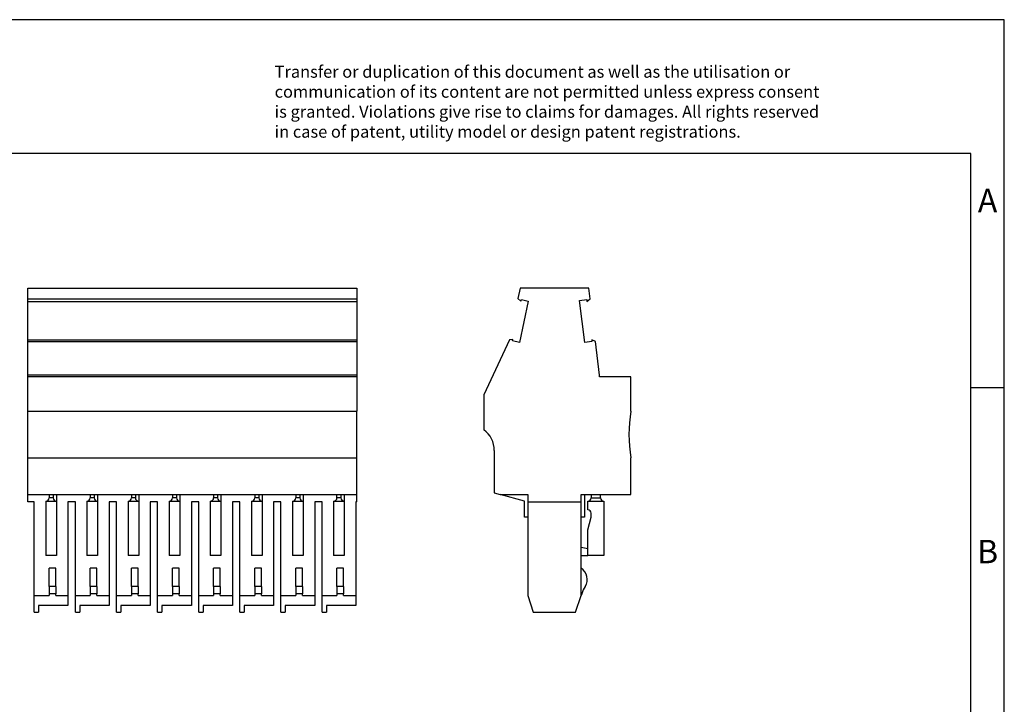
# Model space of a CAD drawing. Units: millimetres. Extents: x -240 to 57, y 7 to 217.
# Drawn here: x -90 to 57, y 114 to 217 of the extents above; entities that cross this region are included whole.
import ezdxf

# ---------------------------------------------------------------- set-up
doc = ezdxf.new("R2010")
doc.units = ezdxf.units.MM
doc.layers.add('1', color=7, linetype='Continuous')
doc.styles.add('CONVERTER_11', font='txt.shx', dxfattribs={"width": 0.9})

# ---------------------------------------------------------------- blocks, each defined once
blk = doc.blocks.new('UPBV_4_8-select__3', base_point=(-20.4, 128.26))
at = {"color": 7, "linetype": 'Continuous'}
for p, q in [((-14.98, 176.74), (-15.31, 175.17)), ((-4.7, 176.74), (-14.98, 176.74)), ((-4.5, 175.11), (-4.7, 176.74)), ((-15.31, 175.17), (-14.86, 174.76)), ((-13.76, 174.8), (-15.07, 168.62)), ((-14.86, 174.76), (-14.8, 175.03)), ((-14.8, 175.03), (-13.76, 174.8)), ((-6.08, 174.88), (-5.02, 175.01)), ((-5.31, 168.61), (-6.08, 174.88)), ((-5.02, 175.01), (-4.99, 174.74)), ((-4.99, 174.74), (-4.5, 175.11)), ((-16.55, 169.02), (-20.4, 160.78)), ((-16.07, 169.04), (-16.55, 169.02)), ((-16.12, 168.84), (-16.07, 169.04)), ((-15.07, 168.62), (-16.12, 168.84)), ((-4.25, 168.74), (-5.31, 168.61)), ((-3.72, 168.77), (-4.28, 169.01)), ((-4.28, 169.01), (-4.25, 168.74)), ((-3.1, 163.72), (-3.72, 168.77)), ((-3.1, 163.44), (-3.1, 163.72)), ((1.6, 163.44), (-3.1, 163.44)), ((1.6, 158.34), (1.6, 163.44)), ((-20.4, 160.78), (-20.4, 155.54)), ((-18.85, 152.46), (-18.85, 146.1)), ((1.6, 145.86), (1.6, 151.34)), ((-18.85, 146.1), (-17.99, 145.86)), ((-14.35, 144.86), (-17.99, 145.86)), ((-17.99, 145.86), (-13.85, 145.86)), ((-13.85, 145.86), (-13.85, 144.76)), ((-5.85, 144.76), (-5.85, 145.86)), ((-5.85, 145.86), (-5.35, 145.86)), ((-5.35, 145.86), (-5.35, 142.46)), ((-5.35, 145.86), (-4.35, 145.86)), ((-4.35, 145.86), (-4.35, 145.36)), ((-4.35, 145.86), (-2.95, 145.86)), ((-2.95, 145.36), (-2.95, 145.86)), ((-2.95, 145.86), (1.6, 145.86)), ((-14.35, 142.46), (-14.35, 144.86)), ((-13.85, 144.76), (-13.85, 142.46)), ((-13.85, 144.76), (-5.85, 144.76)), ((-5.85, 142.46), (-5.85, 144.76)), ((-4.85, 143.56), (-4.85, 144.86)), ((-4.85, 144.86), (-2.45, 144.86)), ((-2.45, 144.86), (-2.45, 136.76)), ((-4.35, 142.46), (-4.35, 143.06)), ((-13.85, 142.46), (-14.35, 142.46)), ((-13.85, 142.46), (-13.85, 130.76)), ((-5.85, 137.96), (-5.85, 142.46)), ((-5.35, 142.46), (-5.85, 142.46)), ((-4.85, 140.6), (-4.35, 142.46)), ((-4.85, 137.76), (-4.85, 140.6)), ((-4.85, 137.76), (-5.85, 137.96)), ((-5.85, 136.76), (-5.85, 137.96)), ((-4.85, 136.76), (-4.85, 137.76)), ((-5.85, 136.76), (-4.85, 136.76)), ((-5.85, 134.83), (-5.85, 136.76)), ((-2.45, 136.76), (-4.85, 136.76)), ((-5.85, 130.76), (-5.85, 134.83)), ((-13.85, 130.76), (-13.02, 128.26)), ((-6.68, 128.26), (-5.85, 130.76)), ((-5.76, 131.03), (-5.85, 130.76)), ((-13.02, 128.26), (-6.68, 128.26))]:
    blk.add_line(p, q, dxfattribs=at)
at = {"color": 2, "linetype": 'Continuous'}
blk.add_line((-4.35, 145.36), (-2.95, 145.36), dxfattribs=at)
at = {"color": 7, "linetype": 'Continuous'}
for centre, radius, start, end in [((21.87, 154.84), 20.57, 170.2018, 189.7982), ((-22.68, 152.46), 3.83, 0, 53.4649), ((-4.85, 145.36), 0.5, 270, 0), ((-2.45, 145.36), 0.5, 180, 270), ((-4.85, 143.06), 0.5, 0, 90), ((-6.95, 133.16), 2, 327.9223, 56.633), ((-1.02, 129.45), 5, 147.9223, 161.5651)]:
    blk.add_arc(centre, radius, start, end, dxfattribs=at)
blk = doc.blocks.new('Rcksicht1', base_point=(-9.4, 153))
blk.add_blockref('UPBV_4_8-select__3', (-20.4, 128.26))
blk = doc.blocks.new('UPBV_4_8-select__4', base_point=(-88.61, 128.26))
at = {"color": 7, "linetype": 'Continuous'}
for p, q in [((-88.61, 175.11), (-88.61, 176.74)), ((-88.61, 176.74), (-39.41, 176.74)), ((-39.41, 176.74), (-39.41, 175.11)), ((-88.61, 175.11), (-39.41, 175.11)), ((-88.61, 174.74), (-88.61, 175.11)), ((-88.61, 174.74), (-39.41, 174.74)), ((-88.61, 169.01), (-88.61, 174.74)), ((-39.41, 175.11), (-39.41, 174.74)), ((-39.41, 174.74), (-39.41, 169.01)), ((-88.61, 169.01), (-39.41, 169.01)), ((-88.61, 168.77), (-88.61, 169.01)), ((-88.61, 168.77), (-39.41, 168.77)), ((-88.61, 163.72), (-88.61, 168.77)), ((-39.41, 169.01), (-39.41, 168.77)), ((-39.41, 168.77), (-39.41, 163.72)), ((-39.41, 163.72), (-88.61, 163.72)), ((-88.61, 163.44), (-88.61, 163.72)), ((-39.41, 163.72), (-39.41, 163.44)), ((-39.41, 163.44), (-88.61, 163.44)), ((-88.61, 158.34), (-88.61, 163.44)), ((-39.41, 163.44), (-39.41, 158.34)), ((-88.61, 158.34), (-39.41, 158.34)), ((-88.61, 151.34), (-88.61, 158.34)), ((-39.41, 151.34), (-39.41, 158.34)), ((-88.61, 151.34), (-39.41, 151.34)), ((-88.61, 145.86), (-88.61, 151.34)), ((-39.41, 145.86), (-39.41, 151.34)), ((-88.61, 144.76), (-88.61, 145.86)), ((-88.61, 145.86), (-85.43, 145.86)), ((-85.43, 145.86), (-85.43, 145.36)), ((-85.43, 145.86), (-84.83, 145.86)), ((-84.83, 145.86), (-84.33, 145.86)), ((-84.83, 145.86), (-84.83, 145.36)), ((-84.33, 145.86), (-84.33, 144.86)), ((-84.33, 145.86), (-79.28, 145.86)), ((-79.28, 145.86), (-79.28, 145.36)), ((-79.28, 145.86), (-78.68, 145.86)), ((-78.68, 145.86), (-78.18, 145.86)), ((-78.68, 145.86), (-78.68, 145.36)), ((-78.18, 145.86), (-73.13, 145.86)), ((-78.18, 145.86), (-78.18, 144.86)), ((-73.13, 145.86), (-72.53, 145.86)), ((-73.13, 145.86), (-73.13, 145.36)), ((-72.53, 145.86), (-72.03, 145.86)), ((-72.53, 145.86), (-72.53, 145.36)), ((-72.03, 145.86), (-66.98, 145.86)), ((-72.03, 145.86), (-72.03, 144.86)), ((-66.98, 145.86), (-66.38, 145.86)), ((-66.98, 145.86), (-66.98, 145.36)), ((-66.38, 145.86), (-65.88, 145.86)), ((-66.38, 145.86), (-66.38, 145.36)), ((-65.88, 145.86), (-65.88, 144.86)), ((-65.88, 145.86), (-60.83, 145.86)), ((-60.83, 145.86), (-60.83, 145.36)), ((-60.83, 145.86), (-60.23, 145.86)), ((-60.23, 145.86), (-59.73, 145.86)), ((-60.23, 145.86), (-60.23, 145.36)), ((-59.73, 145.86), (-59.73, 144.86)), ((-59.73, 145.86), (-54.68, 145.86)), ((-54.68, 145.86), (-54.08, 145.86)), ((-54.68, 145.86), (-54.68, 145.36)), ((-54.08, 145.86), (-53.58, 145.86)), ((-54.08, 145.86), (-54.08, 145.36)), ((-53.58, 145.86), (-48.53, 145.86)), ((-53.58, 145.86), (-53.58, 144.86)), ((-48.53, 145.86), (-47.93, 145.86)), ((-48.53, 145.86), (-48.53, 145.36)), ((-47.93, 145.86), (-47.43, 145.86)), ((-47.93, 145.86), (-47.93, 145.36)), ((-47.43, 145.86), (-42.38, 145.86)), ((-47.43, 145.86), (-47.43, 144.86)), ((-42.38, 145.86), (-41.78, 145.86)), ((-42.38, 145.36), (-42.38, 145.86)), ((-41.78, 145.86), (-41.28, 145.86)), ((-41.78, 145.86), (-41.78, 145.36)), ((-41.28, 145.86), (-39.41, 145.86)), ((-41.28, 145.86), (-41.28, 144.86)), ((-39.41, 144.76), (-39.41, 145.86)), ((-87.66, 144.76), (-88.61, 144.76)), ((-87.66, 130.76), (-87.66, 144.76)), ((-85.93, 144.86), (-85.93, 136.76)), ((-85.93, 144.86), (-84.33, 144.86)), ((-84.33, 144.86), (-84.33, 136.76)), ((-81.51, 144.76), (-82.61, 144.76)), ((-82.61, 144.76), (-82.61, 130.76)), ((-81.51, 130.76), (-81.51, 144.76)), ((-79.78, 144.86), (-78.18, 144.86)), ((-79.78, 144.86), (-79.78, 136.76)), ((-78.18, 144.86), (-78.18, 136.76)), ((-76.46, 144.76), (-76.46, 130.76)), ((-75.36, 144.76), (-76.46, 144.76)), ((-75.36, 130.76), (-75.36, 144.76)), ((-73.63, 144.86), (-73.63, 136.76)), ((-73.63, 144.86), (-72.03, 144.86)), ((-72.03, 144.86), (-72.03, 136.76)), ((-70.31, 144.76), (-70.31, 130.76)), ((-69.21, 144.76), (-70.31, 144.76)), ((-69.21, 130.76), (-69.21, 144.76)), ((-67.48, 144.86), (-67.48, 136.76)), ((-67.48, 144.86), (-65.88, 144.86)), ((-65.88, 144.86), (-65.88, 136.76)), ((-64.16, 144.76), (-64.16, 130.76)), ((-63.06, 144.76), (-64.16, 144.76)), ((-63.06, 130.76), (-63.06, 144.76)), ((-61.33, 144.86), (-61.33, 136.76)), ((-61.33, 144.86), (-59.73, 144.86)), ((-59.73, 144.86), (-59.73, 136.76)), ((-58.01, 144.76), (-58.01, 130.76)), ((-56.91, 144.76), (-58.01, 144.76)), ((-56.91, 130.76), (-56.91, 144.76)), ((-55.18, 144.86), (-55.18, 136.76)), ((-55.18, 144.86), (-53.58, 144.86)), ((-53.58, 144.86), (-53.58, 136.76)), ((-50.76, 144.76), (-51.86, 144.76)), ((-51.86, 144.76), (-51.86, 130.76)), ((-50.76, 130.76), (-50.76, 144.76)), ((-49.03, 144.86), (-49.03, 136.76)), ((-49.03, 144.86), (-47.43, 144.86)), ((-47.43, 144.86), (-47.43, 136.76)), ((-44.61, 144.76), (-45.71, 144.76)), ((-45.71, 144.76), (-45.71, 130.76)), ((-44.61, 130.76), (-44.61, 144.76)), ((-42.88, 144.86), (-42.88, 136.76)), ((-42.88, 144.86), (-41.28, 144.86)), ((-41.28, 144.86), (-41.28, 136.76)), ((-39.56, 144.76), (-39.56, 130.76)), ((-39.41, 144.76), (-39.56, 144.76)), ((-84.33, 136.76), (-85.93, 136.76)), ((-78.18, 136.76), (-79.78, 136.76)), ((-72.03, 136.76), (-73.63, 136.76)), ((-65.88, 136.76), (-67.48, 136.76)), ((-59.73, 136.76), (-61.33, 136.76)), ((-53.58, 136.76), (-55.18, 136.76)), ((-47.43, 136.76), (-49.03, 136.76)), ((-41.28, 136.76), (-42.88, 136.76)), ((-84.43, 134.83), (-85.43, 134.83)), ((-85.43, 132.1), (-85.43, 134.83)), ((-84.43, 132.1), (-84.43, 134.83)), ((-78.28, 134.83), (-79.28, 134.83)), ((-79.28, 132.1), (-79.28, 134.83)), ((-78.28, 132.1), (-78.28, 134.83)), ((-72.13, 134.83), (-73.13, 134.83)), ((-73.13, 132.1), (-73.13, 134.83)), ((-72.13, 132.1), (-72.13, 134.83)), ((-65.98, 134.83), (-66.98, 134.83)), ((-66.98, 132.1), (-66.98, 134.83)), ((-65.98, 132.1), (-65.98, 134.83)), ((-59.83, 134.83), (-60.83, 134.83)), ((-60.83, 132.1), (-60.83, 134.83)), ((-59.83, 132.1), (-59.83, 134.83)), ((-54.68, 132.1), (-54.68, 134.83)), ((-53.68, 134.83), (-54.68, 134.83)), ((-53.68, 132.1), (-53.68, 134.83)), ((-47.53, 134.83), (-48.53, 134.83)), ((-48.53, 132.1), (-48.53, 134.83)), ((-47.53, 132.1), (-47.53, 134.83)), ((-41.38, 134.83), (-42.38, 134.83)), ((-42.38, 132.1), (-42.38, 134.83)), ((-41.38, 132.1), (-41.38, 134.83)), ((-85.43, 132.1), (-85.43, 131.03)), ((-84.43, 132.1), (-84.43, 131.03)), ((-79.28, 132.1), (-79.28, 131.03)), ((-78.28, 132.1), (-78.28, 131.03)), ((-73.13, 132.1), (-73.13, 131.03)), ((-72.13, 132.1), (-72.13, 131.03)), ((-66.98, 132.1), (-66.98, 131.03)), ((-65.98, 132.1), (-65.98, 131.03)), ((-60.83, 132.1), (-60.83, 131.03)), ((-59.83, 132.1), (-59.83, 131.03)), ((-54.68, 132.1), (-54.68, 131.03)), ((-53.68, 132.1), (-53.68, 131.03)), ((-48.53, 132.1), (-48.53, 131.03)), ((-47.53, 132.1), (-47.53, 131.03)), ((-42.38, 132.1), (-42.38, 131.03)), ((-41.38, 132.1), (-41.38, 131.03)), ((-87.66, 130.76), (-85.43, 130.76)), ((-87.66, 128.26), (-87.66, 130.76)), ((-85.43, 131.03), (-85.43, 130.76)), ((-84.43, 130.76), (-84.43, 131.03)), ((-84.43, 130.76), (-82.61, 130.76)), ((-82.61, 130.76), (-82.61, 129.26)), ((-81.51, 130.76), (-79.28, 130.76)), ((-81.51, 128.26), (-81.51, 130.76)), ((-79.28, 131.03), (-79.28, 130.76)), ((-78.28, 130.76), (-78.28, 131.03)), ((-78.28, 130.76), (-76.46, 130.76)), ((-76.46, 130.76), (-76.46, 129.26)), ((-75.36, 128.26), (-75.36, 130.76)), ((-75.36, 130.76), (-73.13, 130.76)), ((-73.13, 131.03), (-73.13, 130.76)), ((-72.13, 130.76), (-72.13, 131.03)), ((-72.13, 130.76), (-70.31, 130.76)), ((-70.31, 130.76), (-70.31, 129.26)), ((-69.21, 128.26), (-69.21, 130.76)), ((-69.21, 130.76), (-66.98, 130.76)), ((-66.98, 131.03), (-66.98, 130.76)), ((-65.98, 130.76), (-65.98, 131.03)), ((-65.98, 130.76), (-64.16, 130.76)), ((-64.16, 130.76), (-64.16, 129.26)), ((-63.06, 128.26), (-63.06, 130.76)), ((-63.06, 130.76), (-60.83, 130.76)), ((-60.83, 131.03), (-60.83, 130.76)), ((-59.83, 130.76), (-59.83, 131.03)), ((-59.83, 130.76), (-58.01, 130.76)), ((-58.01, 130.76), (-58.01, 129.26)), ((-56.91, 128.26), (-56.91, 130.76)), ((-56.91, 130.76), (-54.68, 130.76)), ((-54.68, 131.03), (-54.68, 130.76)), ((-53.68, 130.76), (-53.68, 131.03)), ((-53.68, 130.76), (-51.86, 130.76)), ((-51.86, 130.76), (-51.86, 129.26)), ((-50.76, 130.76), (-48.53, 130.76)), ((-50.76, 128.26), (-50.76, 130.76)), ((-48.53, 131.03), (-48.53, 130.76)), ((-47.53, 130.76), (-47.53, 131.03)), ((-47.53, 130.76), (-45.71, 130.76)), ((-45.71, 130.76), (-45.71, 129.26)), ((-44.61, 130.76), (-42.38, 130.76)), ((-44.61, 128.26), (-44.61, 130.76)), ((-42.38, 131.03), (-42.38, 130.76)), ((-41.38, 130.76), (-41.38, 131.03)), ((-41.38, 130.76), (-39.56, 130.76)), ((-39.56, 130.76), (-39.56, 129.26)), ((-87.66, 128.26), (-87.01, 128.26)), ((-82.61, 129.26), (-87.01, 129.26)), ((-87.01, 129.26), (-87.01, 128.26)), ((-81.51, 128.26), (-80.86, 128.26)), ((-76.46, 129.26), (-80.86, 129.26)), ((-80.86, 129.26), (-80.86, 128.26)), ((-75.36, 128.26), (-74.71, 128.26)), ((-74.71, 129.26), (-74.71, 128.26)), ((-70.31, 129.26), (-74.71, 129.26)), ((-69.21, 128.26), (-68.56, 128.26)), ((-68.56, 129.26), (-68.56, 128.26)), ((-64.16, 129.26), (-68.56, 129.26)), ((-63.06, 128.26), (-62.41, 128.26)), ((-62.41, 129.26), (-62.41, 128.26)), ((-58.01, 129.26), (-62.41, 129.26)), ((-56.91, 128.26), (-56.26, 128.26)), ((-56.26, 129.26), (-56.26, 128.26)), ((-51.86, 129.26), (-56.26, 129.26)), ((-50.76, 128.26), (-50.11, 128.26)), ((-50.11, 129.26), (-50.11, 128.26)), ((-45.71, 129.26), (-50.11, 129.26)), ((-44.61, 128.26), (-43.96, 128.26)), ((-43.96, 129.26), (-43.96, 128.26)), ((-39.56, 129.26), (-43.96, 129.26))]:
    blk.add_line(p, q, dxfattribs=at)
at = {"color": 2, "linetype": 'Continuous'}
for p, q in [((-84.83, 145.36), (-85.43, 145.36)), ((-78.68, 145.36), (-79.28, 145.36)), ((-72.53, 145.36), (-73.13, 145.36)), ((-66.38, 145.36), (-66.98, 145.36)), ((-60.23, 145.36), (-60.83, 145.36)), ((-54.08, 145.36), (-54.68, 145.36)), ((-47.93, 145.36), (-48.53, 145.36)), ((-41.78, 145.36), (-42.38, 145.36)), ((-84.43, 132.1), (-85.43, 132.1)), ((-78.28, 132.1), (-79.28, 132.1)), ((-72.13, 132.1), (-73.13, 132.1)), ((-65.98, 132.1), (-66.98, 132.1)), ((-59.83, 132.1), (-60.83, 132.1)), ((-53.68, 132.1), (-54.68, 132.1)), ((-47.53, 132.1), (-48.53, 132.1)), ((-41.38, 132.1), (-42.38, 132.1)), ((-84.43, 131.03), (-85.43, 131.03)), ((-78.28, 131.03), (-79.28, 131.03)), ((-72.13, 131.03), (-73.13, 131.03)), ((-65.98, 131.03), (-66.98, 131.03)), ((-59.83, 131.03), (-60.83, 131.03)), ((-53.68, 131.03), (-54.68, 131.03)), ((-47.53, 131.03), (-48.53, 131.03)), ((-41.38, 131.03), (-42.38, 131.03))]:
    blk.add_line(p, q, dxfattribs=at)
at = {"color": 7, "linetype": 'Continuous'}
for centre, start, end in [((-85.93, 145.36), 270, 0), ((-84.33, 145.36), 180, 270), ((-79.78, 145.36), 270, 0), ((-78.18, 145.36), 180, 270), ((-73.63, 145.36), 270, 0), ((-72.03, 145.36), 180, 270), ((-67.48, 145.36), 270, 0), ((-65.88, 145.36), 180, 270), ((-61.33, 145.36), 270, 0), ((-59.73, 145.36), 180, 270), ((-55.18, 145.36), 270, 0), ((-53.58, 145.36), 180, 270), ((-49.03, 145.36), 270, 0), ((-47.43, 145.36), 180, 270), ((-42.88, 145.36), 270, 0), ((-41.28, 145.36), 180, 270)]:
    blk.add_arc(centre, 0.5, start, end, dxfattribs=at)
blk = doc.blocks.new('SA_links1', base_point=(-64.01, 153))
blk.add_blockref('UPBV_4_8-select__4', (-88.61, 128.26))
blk = doc.blocks.new('_rahmen', base_point=(52.44, 6.88))
at = {"layer": '1', "color": 2, "linetype": 'Continuous'}
for p, q in [((57.44, 216.88), (-91.06, 216.88)), ((57.44, 161.88), (57.44, 216.88)), ((52.44, 161.88), (57.44, 161.88)), ((57.44, 111.88), (57.44, 161.88))]:
    blk.add_line(p, q, dxfattribs=at)
at = {"layer": '1', "color": 6, "linetype": 'Continuous'}
for p, q in [((52.44, 196.88), (-234.56, 196.88)), ((52.44, 161.88), (52.44, 196.88)), ((52.44, 111.88), (52.44, 161.88))]:
    blk.add_line(p, q, dxfattribs=at)
at = {"layer": '1', "color": 3, "insert": (-51.7, 198.67), "char_height": 1.8, "attachment_point": 7, "line_spacing_factor": 0.996399, "style": 'CONVERTER_11'}
blk.add_mtext('Transfer or duplication of this document as well as the utilisation or\\Pcommunication of its content are not permitted unless express consent\\Pis granted. Violations give rise to claims for damages. All rights reserved\\Pin case of patent, utility model or design patent registrations.', dxfattribs=at)
at = {"layer": '1', "color": 7, "char_height": 3.5, "attachment_point": 5, "line_spacing_factor": 1.20048, "style": 'CONVERTER_11'}
for s, insert in [('A', (54.94, 189.38)), ('B', (54.94, 136.88))]:
    blk.add_mtext(s, dxfattribs=dict(at, insert=insert))
blk = doc.blocks.new('A4I_CS', base_point=(52.44, 6.88))
at = {"layer": '1'}
blk.add_blockref('_rahmen', (52.44, 6.88), dxfattribs=at)
blk = doc.blocks.new('1')
for name, p in [('A4I_CS', (52.44, 6.88)), ('SA_links1', (-64.01, 153)), ('Rcksicht1', (-9.4, 153))]:
    blk.add_blockref(name, p)

msp = doc.modelspace()

# ---------------------------------------------------------------- block references
at = {"layer": '1'}
msp.add_blockref('1', (0, 0), dxfattribs=at)

doc.saveas('drawing.dxf')
